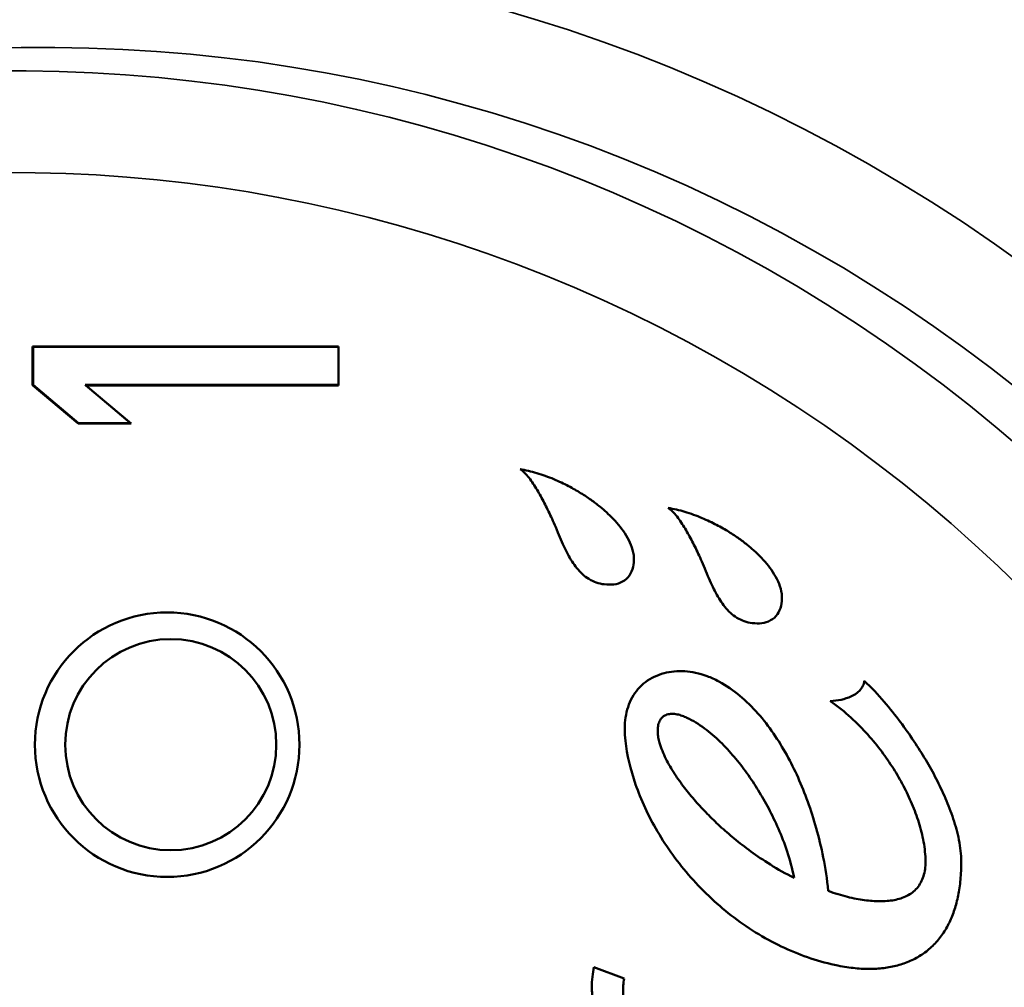
# Model space of a CAD drawing. Units: millimetres. Extents: x 1692 to 4343, y 1501 to 2194.
# Drawn here: x 3838 to 3843, y 2056 to 2060 of the extents above; entities that cross this region are included whole.
import ezdxf

# ---------------------------------------------------------------- set-up
doc = ezdxf.new("R2010")
doc.units = ezdxf.units.MM
doc.header["$LTSCALE"] = 5
doc.layers.add('Sichtbar (ISO)', color=7, linetype='Continuous', lineweight=50)
doc.layers.add('Sichtbar schmal (ISO)', color=7, linetype='Continuous', lineweight=35)

msp = doc.modelspace()

# ---------------------------------------------------------------- linework, layer by layer
at = {"layer": 'Sichtbar (ISO)'}
for p, q in [((3839.7957, 2058.8237), (3838.2923, 2058.8237)), ((3838.2923, 2058.8237), (3838.2923, 2058.6336)), ((3838.2923, 2058.8237), (3838.2953, 2058.822)), ((3839.7952, 2058.822), (3838.2953, 2058.822)), ((3838.2953, 2058.822), (3838.2953, 2058.6345)), ((3839.7957, 2058.8237), (3839.7952, 2058.822)), ((3839.7952, 2058.6345), (3839.7952, 2058.822)), ((3839.7957, 2058.6327), (3839.7957, 2058.8237)), ((3838.2923, 2058.6336), (3838.2953, 2058.6345)), ((3838.2923, 2058.6336), (3838.5168, 2058.4452)), ((3838.2953, 2058.6345), (3838.5186, 2058.447)), ((3838.774, 2058.447), (3838.5506, 2058.6345)), ((3838.5506, 2058.6345), (3839.7952, 2058.6345)), ((3838.5542, 2058.6327), (3838.5506, 2058.6345)), ((3838.5542, 2058.6327), (3839.7957, 2058.6327)), ((3838.7776, 2058.4452), (3838.5542, 2058.6327)), ((3839.7957, 2058.6327), (3839.7952, 2058.6345)), ((3838.5168, 2058.4452), (3838.5186, 2058.447)), ((3838.5168, 2058.4452), (3838.7776, 2058.4452)), ((3838.5186, 2058.447), (3838.774, 2058.447)), ((3838.7776, 2058.4452), (3838.774, 2058.447)), ((3841.1996, 2055.7174), (3841.0517, 2055.7732))]:
    msp.add_line(p, q, dxfattribs=at)
for centre, major_axis, ratio, start_param, end_param in [((3838.3544, 2052.9539), (0, 9.6), 0.999931, 4.220746, 8.568356), ((3838.1658, 2052.647), (0, -9.8603), 0.999931, 3.69189, 8.123179), ((3841.064, 2055.7048), (-0.0069, -0.1044), 0.209848, 4.011213, 5.018346)]:
    msp.add_ellipse(centre, major_axis=major_axis, ratio=ratio, start_param=start_param, end_param=end_param, dxfattribs=at)
for centre, major_axis in [((3838.954, 2056.867), (0, 0.65)), ((3838.9717, 2056.867), (0, 0.5188))]:
    msp.add_ellipse(centre, major_axis=major_axis, ratio=0.999931, dxfattribs=at)
for points, knots in [([(3846.4677, 2047.8934), (3846.9747, 2048.7585), (3847.342, 2049.7053), (3847.7604, 2051.6667), (3847.8113, 2052.6809), (3847.5914, 2054.6743), (3847.3207, 2055.6531), (3846.485, 2057.4761), (3845.9201, 2058.3201), (3844.5534, 2059.7877), (3843.7518, 2060.4111), (3842.3218, 2061.1941), (3841.7409, 2061.4402), (3841.1414, 2061.6261)], [1.040653, 1.040653, 1.040653, 1.040653, 1.360654, 1.360654, 1.680655, 1.680655, 2.000655, 2.000655, 2.320656, 2.320656, 2.640656, 2.640656, 2.840972, 2.840972, 2.840972, 2.840972]), ([(3840.8541, 2058.1716), (3840.8271, 2058.1829), (3840.7984, 2058.1932), (3840.7433, 2058.2095), (3840.7157, 2058.216), (3840.6881, 2058.2206)], [0.000001, 0.000001, 0.000001, 0.000001, 0.00877793, 0.00877793, 0.01707135, 0.01707135, 0.01707135, 0.01707135]), ([(3840.6881, 2058.2206), (3840.6906, 2058.2192), (3840.6929, 2058.2177), (3840.6952, 2058.216), (3840.7024, 2058.2108), (3840.7088, 2058.2048), (3840.715, 2058.1983), (3840.7231, 2058.1897), (3840.7306, 2058.1805), (3840.7378, 2058.1709), (3840.7449, 2058.1614), (3840.7516, 2058.1516), (3840.7581, 2058.1416), (3840.7646, 2058.1315), (3840.7708, 2058.1214), (3840.7768, 2058.1111), (3840.7829, 2058.1008), (3840.7887, 2058.0905), (3840.7944, 2058.0799), (3840.8001, 2058.0694), (3840.8057, 2058.0587), (3840.8114, 2058.0476), (3840.817, 2058.0366), (3840.8226, 2058.0252), (3840.8283, 2058.0134), (3840.8339, 2058.0016), (3840.8396, 2057.9895), (3840.8455, 2057.9765), (3840.8514, 2057.9635), (3840.8574, 2057.9497), (3840.8635, 2057.935)], [0, 0, 0, 0, 0.026577, 0.026577, 0.026577, 0.111111, 0.111111, 0.111111, 0.222222, 0.222222, 0.222222, 0.333333, 0.333333, 0.333333, 0.444444, 0.444444, 0.444444, 0.555556, 0.555556, 0.555556, 0.666667, 0.666667, 0.666667, 0.777778, 0.777778, 0.777778, 0.888889, 0.888889, 0.888889, 1, 1, 1, 1]), ([(3841.248, 2057.786), (3841.2471, 2057.8032), (3841.2435, 2057.8199), (3841.238, 2057.8362), (3841.2326, 2057.8525), (3841.2252, 2057.8685), (3841.2167, 2057.8836), (3841.2083, 2057.8987), (3841.1987, 2057.913), (3841.1885, 2057.9267), (3841.1783, 2057.9405), (3841.1673, 2057.9536), (3841.1559, 2057.9661), (3841.1445, 2057.9786), (3841.1328, 2057.9904), (3841.1204, 2058.002), (3841.108, 2058.0136), (3841.0951, 2058.0249), (3841.0813, 2058.0362), (3841.0675, 2058.0474), (3841.0529, 2058.0586), (3841.0372, 2058.0698), (3841.0215, 2058.081), (3841.0046, 2058.0922), (3840.9862, 2058.1036), (3840.9679, 2058.1149), (3840.9479, 2058.1263), (3840.926, 2058.1378), (3840.9041, 2058.1492), (3840.8801, 2058.1606), (3840.8541, 2058.1716)], [0, 0, 0, 0, 0.1, 0.1, 0.1, 0.2, 0.2, 0.2, 0.3, 0.3, 0.3, 0.4, 0.4, 0.4, 0.5, 0.5, 0.5, 0.6, 0.6, 0.6, 0.7, 0.7, 0.7, 0.8, 0.8, 0.8, 0.9, 0.9, 0.9, 1, 1, 1, 1]), ([(3841.5828, 2057.9808), (3841.5557, 2057.9923), (3841.5267, 2058.0027), (3841.4712, 2058.0191), (3841.4435, 2058.0258), (3841.4158, 2058.0303)], [0.000001, 0.000001, 0.000001, 0.000001, 0.00884939, 0.00884939, 0.01718812, 0.01718812, 0.01718812, 0.01718812]), ([(3841.4158, 2058.0303), (3841.4182, 2058.0289), (3841.4205, 2058.0274), (3841.4228, 2058.0258), (3841.43, 2058.0205), (3841.4365, 2058.0145), (3841.4426, 2058.008), (3841.4508, 2057.9994), (3841.4583, 2057.9902), (3841.4654, 2057.9806), (3841.4725, 2057.9711), (3841.4792, 2057.9613), (3841.4857, 2057.9513), (3841.4922, 2057.9413), (3841.4984, 2057.9311), (3841.5044, 2057.9208), (3841.5104, 2057.9105), (3841.5163, 2057.9002), (3841.522, 2057.8897), (3841.5277, 2057.8792), (3841.5333, 2057.8685), (3841.5389, 2057.8574), (3841.5445, 2057.8464), (3841.5502, 2057.835), (3841.5558, 2057.8232), (3841.5615, 2057.8115), (3841.5671, 2057.7994), (3841.573, 2057.7864), (3841.5789, 2057.7734), (3841.585, 2057.7595), (3841.591, 2057.7449)], [0, 0, 0, 0, 0.02651, 0.02651, 0.02651, 0.111111, 0.111111, 0.111111, 0.222222, 0.222222, 0.222222, 0.333333, 0.333333, 0.333333, 0.444444, 0.444444, 0.444444, 0.555556, 0.555556, 0.555556, 0.666667, 0.666667, 0.666667, 0.777778, 0.777778, 0.777778, 0.888889, 0.888889, 0.888889, 1, 1, 1, 1]), ([(3841.9756, 2057.5952), (3841.9748, 2057.6124), (3841.9712, 2057.629), (3841.9658, 2057.6453), (3841.9604, 2057.6616), (3841.953, 2057.6776), (3841.9446, 2057.6927), (3841.9362, 2057.7078), (3841.9267, 2057.7222), (3841.9165, 2057.7359), (3841.9063, 2057.7496), (3841.8954, 2057.7627), (3841.884, 2057.7752), (3841.8727, 2057.7877), (3841.8609, 2057.7996), (3841.8486, 2057.8112), (3841.8363, 2057.8228), (3841.8233, 2057.8341), (3841.8096, 2057.8453), (3841.7958, 2057.8566), (3841.7813, 2057.8677), (3841.7656, 2057.879), (3841.7499, 2057.8902), (3841.7331, 2057.9014), (3841.7147, 2057.9128), (3841.6964, 2057.9241), (3841.6765, 2057.9355), (3841.6546, 2057.947), (3841.6327, 2057.9584), (3841.6088, 2057.9699), (3841.5828, 2057.9808)], [0, 0, 0, 0, 0.1, 0.1, 0.1, 0.2, 0.2, 0.2, 0.3, 0.3, 0.3, 0.4, 0.4, 0.4, 0.5, 0.5, 0.5, 0.6, 0.6, 0.6, 0.7, 0.7, 0.7, 0.8, 0.8, 0.8, 0.9, 0.9, 0.9, 1, 1, 1, 1]), ([(3840.8635, 2057.935), (3840.8707, 2057.9178), (3840.8775, 2057.9014), (3840.8841, 2057.8859), (3840.8908, 2057.8704), (3840.8972, 2057.8559), (3840.9036, 2057.8422), (3840.9101, 2057.8284), (3840.9165, 2057.8153), (3840.9232, 2057.8029), (3840.9299, 2057.7904), (3840.9368, 2057.7785), (3840.9441, 2057.7672), (3840.9514, 2057.7558), (3840.9591, 2057.745), (3840.9675, 2057.7346), (3840.9759, 2057.7243), (3840.985, 2057.7144), (3840.9949, 2057.7053), (3841.0047, 2057.6963), (3841.0154, 2057.6881), (3841.0268, 2057.6811), (3841.0382, 2057.6741), (3841.0505, 2057.6682), (3841.0631, 2057.6639), (3841.0757, 2057.6595), (3841.0887, 2057.6565), (3841.1023, 2057.6549)], [0, 0, 0, 0, 0.111111, 0.111111, 0.111111, 0.222222, 0.222222, 0.222222, 0.333333, 0.333333, 0.333333, 0.444444, 0.444444, 0.444444, 0.555556, 0.555556, 0.555556, 0.666667, 0.666667, 0.666667, 0.777778, 0.777778, 0.777778, 0.888889, 0.888889, 0.888889, 1, 1, 1, 1]), ([(3841.1023, 2057.6549), (3841.1182, 2057.6529), (3841.1333, 2057.6526), (3841.1487, 2057.6545), (3841.164, 2057.6564), (3841.1795, 2057.661), (3841.1927, 2057.6684), (3841.2059, 2057.6757), (3841.217, 2057.6857), (3841.2257, 2057.6981), (3841.2344, 2057.7104), (3841.2406, 2057.7252), (3841.2441, 2057.7401), (3841.2476, 2057.7551), (3841.2487, 2057.7701), (3841.248, 2057.786)], [0, 0, 0, 0, 0.2, 0.2, 0.2, 0.4, 0.4, 0.4, 0.6, 0.6, 0.6, 0.8, 0.8, 0.8, 1, 1, 1, 1]), ([(3841.591, 2057.7449), (3841.5982, 2057.7277), (3841.605, 2057.7112), (3841.6117, 2057.6958), (3841.6183, 2057.6803), (3841.6247, 2057.6658), (3841.6311, 2057.652), (3841.6376, 2057.6383), (3841.644, 2057.6252), (3841.6507, 2057.6127), (3841.6574, 2057.6002), (3841.6643, 2057.5884), (3841.6716, 2057.577), (3841.6789, 2057.5657), (3841.6866, 2057.5548), (3841.695, 2057.5445), (3841.7034, 2057.5341), (3841.7125, 2057.5242), (3841.7223, 2057.5151), (3841.7322, 2057.5061), (3841.7428, 2057.4979), (3841.7543, 2057.4909), (3841.7657, 2057.4839), (3841.7779, 2057.478), (3841.7906, 2057.4736), (3841.8032, 2057.4693), (3841.8162, 2057.4663), (3841.8297, 2057.4646)], [0, 0, 0, 0, 0.111111, 0.111111, 0.111111, 0.222222, 0.222222, 0.222222, 0.333333, 0.333333, 0.333333, 0.444444, 0.444444, 0.444444, 0.555556, 0.555556, 0.555556, 0.666667, 0.666667, 0.666667, 0.777778, 0.777778, 0.777778, 0.888889, 0.888889, 0.888889, 1, 1, 1, 1]), ([(3841.8297, 2057.4646), (3841.8456, 2057.4627), (3841.8608, 2057.4623), (3841.876, 2057.4642), (3841.8913, 2057.4661), (3841.9068, 2057.4706), (3841.92, 2057.478), (3841.9332, 2057.4853), (3841.9443, 2057.4952), (3841.9531, 2057.5075), (3841.9618, 2057.5198), (3841.9681, 2057.5345), (3841.9716, 2057.5494), (3841.9751, 2057.5643), (3841.9763, 2057.5793), (3841.9756, 2057.5952)], [0, 0, 0, 0, 0.2, 0.2, 0.2, 0.4, 0.4, 0.4, 0.6, 0.6, 0.6, 0.8, 0.8, 0.8, 1, 1, 1, 1]), ([(3841.6661, 2057.1771), (3841.6463, 2057.188), (3841.6267, 2057.1968), (3841.6075, 2057.2038), (3841.5883, 2057.2109), (3841.5696, 2057.2162), (3841.5513, 2057.22), (3841.5329, 2057.2239), (3841.5151, 2057.2263), (3841.4975, 2057.2274), (3841.4799, 2057.2285), (3841.4626, 2057.2282), (3841.4457, 2057.2267), (3841.4288, 2057.2252), (3841.4122, 2057.2224), (3841.3959, 2057.2181), (3841.3796, 2057.2139), (3841.3636, 2057.2081), (3841.3483, 2057.2009), (3841.333, 2057.1937), (3841.3186, 2057.185), (3841.305, 2057.1748), (3841.2915, 2057.1646), (3841.279, 2057.1529), (3841.268, 2057.1401), (3841.257, 2057.1273), (3841.2475, 2057.1135), (3841.2393, 2057.0988), (3841.2312, 2057.0841), (3841.2245, 2057.0684), (3841.2191, 2057.0521), (3841.2138, 2057.0357), (3841.2098, 2057.0187), (3841.2071, 2057.0009), (3841.2044, 2056.9832), (3841.203, 2056.9648), (3841.2028, 2056.9456), (3841.2027, 2056.9263), (3841.2038, 2056.9063), (3841.2063, 2056.8854)], [0, 0, 0, 0, 0.076923, 0.076923, 0.076923, 0.153846, 0.153846, 0.153846, 0.230769, 0.230769, 0.230769, 0.307692, 0.307692, 0.307692, 0.384615, 0.384615, 0.384615, 0.461538, 0.461538, 0.461538, 0.538462, 0.538462, 0.538462, 0.615385, 0.615385, 0.615385, 0.692308, 0.692308, 0.692308, 0.769231, 0.769231, 0.769231, 0.846154, 0.846154, 0.846154, 0.923077, 0.923077, 0.923077, 1, 1, 1, 1]), ([(3842.2032, 2056.1485), (3842.1976, 2056.2062), (3842.189, 2056.2608), (3842.1789, 2056.312), (3842.1687, 2056.3632), (3842.157, 2056.4111), (3842.1442, 2056.4566), (3842.1315, 2056.5021), (3842.1176, 2056.5451), (3842.1026, 2056.5864), (3842.0876, 2056.6277), (3842.0716, 2056.6673), (3842.0545, 2056.7055), (3842.0373, 2056.7437), (3842.0189, 2056.7806), (3841.999, 2056.8167), (3841.979, 2056.8529), (3841.9573, 2056.8882), (3841.9339, 2056.9222), (3841.9104, 2056.9563), (3841.8851, 2056.989), (3841.8576, 2057.0201), (3841.8301, 2057.0512), (3841.8004, 2057.0805), (3841.7685, 2057.107), (3841.7366, 2057.1335), (3841.7028, 2057.1571), (3841.6661, 2057.1771)], [0, 0, 0, 0, 0.111111, 0.111111, 0.111111, 0.222222, 0.222222, 0.222222, 0.333333, 0.333333, 0.333333, 0.444444, 0.444444, 0.444444, 0.555556, 0.555556, 0.555556, 0.666667, 0.666667, 0.666667, 0.777778, 0.777778, 0.777778, 0.888889, 0.888889, 0.888889, 1, 1, 1, 1]), ([(3842.3802, 2057.1813), (3842.3797, 2057.1764), (3842.3798, 2057.1727), (3842.3774, 2057.1637), (3842.3754, 2057.1596), (3842.3686, 2057.1474), (3842.3637, 2057.1399), (3842.3448, 2057.1191), (3842.3282, 2057.11), (3842.3004, 2057.0966), (3842.2828, 2057.0917), (3842.2492, 2057.0842), (3842.2312, 2057.0819), (3842.2133, 2057.0812)], [-0.01592691, -0.01592691, -0.01592691, -0.01592691, -0.01520816, -0.01520816, -0.014558, -0.014558, -0.0132317, -0.0132317, -0.0103324, -0.0103324, -0.0053982, -0.0053982, -0.000001, -0.000001, -0.000001, -0.000001]), ([(3842.8568, 2056.2922), (3842.8568, 2056.3281), (3842.8525, 2056.3634), (3842.8456, 2056.3986), (3842.8387, 2056.4337), (3842.8291, 2056.4686), (3842.8178, 2056.5027), (3842.8065, 2056.5369), (3842.7935, 2056.5703), (3842.7794, 2056.6031), (3842.7652, 2056.6358), (3842.7499, 2056.668), (3842.7336, 2056.6995), (3842.7174, 2056.7309), (3842.7003, 2056.7617), (3842.6821, 2056.7924), (3842.664, 2056.8231), (3842.6447, 2056.8538), (3842.624, 2056.8848), (3842.6033, 2056.9159), (3842.5812, 2056.9473), (3842.557, 2056.9794), (3842.5329, 2057.0116), (3842.5067, 2057.0444), (3842.4776, 2057.0782), (3842.4484, 2057.1121), (3842.4163, 2057.1469), (3842.3802, 2057.1813)], [0, 0, 0, 0, 0.111111, 0.111111, 0.111111, 0.222222, 0.222222, 0.222222, 0.333333, 0.333333, 0.333333, 0.444444, 0.444444, 0.444444, 0.555556, 0.555556, 0.555556, 0.666667, 0.666667, 0.666667, 0.777778, 0.777778, 0.777778, 0.888889, 0.888889, 0.888889, 1, 1, 1, 1]), ([(3842.2133, 2057.0812), (3842.2506, 2057.0551), (3842.2841, 2057.0276), (3842.3146, 2057), (3842.3451, 2056.9723), (3842.3724, 2056.9443), (3842.3974, 2056.9165), (3842.4223, 2056.8886), (3842.4449, 2056.8609), (3842.4658, 2056.833), (3842.4866, 2056.8052), (3842.5057, 2056.7773), (3842.5235, 2056.7493), (3842.5412, 2056.7212), (3842.5575, 2056.6929), (3842.5727, 2056.6641), (3842.5878, 2056.6353), (3842.6018, 2056.6058), (3842.6145, 2056.5759), (3842.6271, 2056.5459), (3842.6384, 2056.5155), (3842.6481, 2056.4844), (3842.6578, 2056.4533), (3842.6659, 2056.4216), (3842.6717, 2056.3895), (3842.6775, 2056.3575), (3842.6811, 2056.3251), (3842.6811, 2056.2922)], [0, 0, 0, 0, 0.111111, 0.111111, 0.111111, 0.222222, 0.222222, 0.222222, 0.333333, 0.333333, 0.333333, 0.444444, 0.444444, 0.444444, 0.555556, 0.555556, 0.555556, 0.666667, 0.666667, 0.666667, 0.777778, 0.777778, 0.777778, 0.888889, 0.888889, 0.888889, 1, 1, 1, 1]), ([(3841.374, 2056.8765), (3841.3716, 2056.8848), (3841.3696, 2056.8934), (3841.368, 2056.9023), (3841.3665, 2056.9112), (3841.3653, 2056.9205), (3841.365, 2056.9299), (3841.3646, 2056.9393), (3841.365, 2056.9488), (3841.3665, 2056.9577), (3841.368, 2056.9666), (3841.3705, 2056.975), (3841.3742, 2056.9826), (3841.378, 2056.9903), (3841.3831, 2056.9971), (3841.3893, 2057.0026), (3841.3955, 2057.008), (3841.4028, 2057.012), (3841.4105, 2057.0145), (3841.4182, 2057.0171), (3841.4264, 2057.0183), (3841.4348, 2057.0184), (3841.4432, 2057.0185), (3841.4519, 2057.0175), (3841.4604, 2057.0159), (3841.4689, 2057.0142), (3841.4772, 2057.0118), (3841.4851, 2057.009), (3841.493, 2057.0062), (3841.5006, 2057.003), (3841.5081, 2056.9995)], [0, 0, 0, 0, 0.1, 0.1, 0.1, 0.2, 0.2, 0.2, 0.3, 0.3, 0.3, 0.4, 0.4, 0.4, 0.5, 0.5, 0.5, 0.6, 0.6, 0.6, 0.7, 0.7, 0.7, 0.8, 0.8, 0.8, 0.9, 0.9, 0.9, 1, 1, 1, 1]), ([(3841.5081, 2056.9995), (3841.5388, 2056.9851), (3841.5674, 2056.9672), (3841.5946, 2056.9471), (3841.6219, 2056.927), (3841.6477, 2056.9046), (3841.6722, 2056.8809), (3841.6966, 2056.8572), (3841.7196, 2056.8323), (3841.7414, 2056.8065), (3841.7632, 2056.7807), (3841.7839, 2056.7541), (3841.8035, 2056.7268), (3841.823, 2056.6996), (3841.8415, 2056.6718), (3841.8593, 2056.6429), (3841.8771, 2056.6141), (3841.8941, 2056.5843), (3841.9106, 2056.5529), (3841.9271, 2056.5216), (3841.9429, 2056.4888), (3841.9581, 2056.4539), (3841.9733, 2056.4189), (3841.9879, 2056.3818), (3842.0012, 2056.3416), (3842.0144, 2056.3015), (3842.0265, 2056.2584), (3842.0354, 2056.2122)], [0, 0, 0, 0, 0.111111, 0.111111, 0.111111, 0.222222, 0.222222, 0.222222, 0.333333, 0.333333, 0.333333, 0.444444, 0.444444, 0.444444, 0.555556, 0.555556, 0.555556, 0.666667, 0.666667, 0.666667, 0.777778, 0.777778, 0.777778, 0.888889, 0.888889, 0.888889, 1, 1, 1, 1]), ([(3841.2063, 2056.8854), (3841.2143, 2056.8173), (3841.2304, 2056.7467), (3841.2564, 2056.6717), (3841.2823, 2056.5968), (3841.3186, 2056.5175), (3841.3643, 2056.4399), (3841.4099, 2056.3622), (3841.4648, 2056.2861), (3841.5281, 2056.2145), (3841.5913, 2056.1429), (3841.6628, 2056.0759), (3841.7407, 2056.017), (3841.8185, 2055.9581), (3841.9028, 2055.9075), (3841.9885, 2055.8681), (3842.0741, 2055.8287), (3842.1609, 2055.8001), (3842.2507, 2055.7816)], [0, 0, 0, 0, 0.166667, 0.166667, 0.166667, 0.333333, 0.333333, 0.333333, 0.5, 0.5, 0.5, 0.666667, 0.666667, 0.666667, 0.833333, 0.833333, 0.833333, 1, 1, 1, 1]), ([(3842.0354, 2056.2122), (3841.9934, 2056.2334), (3841.9549, 2056.2555), (3841.9196, 2056.2774), (3841.8844, 2056.2993), (3841.8525, 2056.321), (3841.8231, 2056.3424), (3841.7936, 2056.3638), (3841.7667, 2056.3848), (3841.7415, 2056.4055), (3841.7163, 2056.4261), (3841.693, 2056.4465), (3841.6709, 2056.4668), (3841.6488, 2056.4871), (3841.628, 2056.5073), (3841.6081, 2056.5276), (3841.5882, 2056.548), (3841.5691, 2056.5685), (3841.5506, 2056.5897), (3841.532, 2056.6108), (3841.5141, 2056.6326), (3841.4968, 2056.655), (3841.4796, 2056.6774), (3841.4632, 2056.7004), (3841.4477, 2056.7241), (3841.4323, 2056.7479), (3841.4179, 2056.7724), (3841.4053, 2056.7977), (3841.3926, 2056.823), (3841.3816, 2056.849), (3841.374, 2056.8765)], [0, 0, 0, 0, 0.1, 0.1, 0.1, 0.2, 0.2, 0.2, 0.3, 0.3, 0.3, 0.4, 0.4, 0.4, 0.5, 0.5, 0.5, 0.6, 0.6, 0.6, 0.7, 0.7, 0.7, 0.8, 0.8, 0.8, 0.9, 0.9, 0.9, 1, 1, 1, 1]), ([(3842.6811, 2056.2922), (3842.6811, 2056.2664), (3842.6781, 2056.2431), (3842.6714, 2056.2211), (3842.6646, 2056.1992), (3842.6537, 2056.1788), (3842.6396, 2056.1625), (3842.6255, 2056.1462), (3842.6086, 2056.1336), (3842.5896, 2056.124), (3842.5705, 2056.1144), (3842.5493, 2056.1077), (3842.5268, 2056.1035), (3842.5044, 2056.0993), (3842.4806, 2056.0975), (3842.4564, 2056.0975), (3842.4321, 2056.0975), (3842.4074, 2056.0994), (3842.3811, 2056.1029), (3842.3548, 2056.1065), (3842.3269, 2056.1118), (3842.2972, 2056.1192), (3842.2675, 2056.1266), (3842.236, 2056.1361), (3842.2032, 2056.1485)], [0, 0, 0, 0, 0.125, 0.125, 0.125, 0.25, 0.25, 0.25, 0.375, 0.375, 0.375, 0.5, 0.5, 0.5, 0.625, 0.625, 0.625, 0.75, 0.75, 0.75, 0.875, 0.875, 0.875, 1, 1, 1, 1]), ([(3842.2507, 2055.7816), (3842.2802, 2055.7756), (3842.3085, 2055.7713), (3842.3355, 2055.7686), (3842.3625, 2055.7659), (3842.3882, 2055.7648), (3842.4129, 2055.7652), (3842.4376, 2055.7655), (3842.4614, 2055.7673), (3842.4844, 2055.7705), (3842.5075, 2055.7737), (3842.5297, 2055.7783), (3842.5513, 2055.7845), (3842.5728, 2055.7907), (3842.5936, 2055.7984), (3842.6138, 2055.8078), (3842.634, 2055.8172), (3842.6535, 2055.8285), (3842.6718, 2055.8413), (3842.69, 2055.8542), (3842.7071, 2055.8687), (3842.7228, 2055.8846), (3842.7384, 2055.9006), (3842.7527, 2055.9181), (3842.7653, 2055.9363), (3842.7778, 2055.9546), (3842.7887, 2055.9737), (3842.7984, 2055.9937), (3842.808, 2056.0137), (3842.8164, 2056.0346), (3842.8236, 2056.0567), (3842.8307, 2056.0787), (3842.8367, 2056.1017), (3842.8416, 2056.1261), (3842.8465, 2056.1505), (3842.8503, 2056.1763), (3842.8529, 2056.2039), (3842.8554, 2056.2315), (3842.8568, 2056.261), (3842.8568, 2056.2922)], [0, 0, 0, 0, 0.076923, 0.076923, 0.076923, 0.153846, 0.153846, 0.153846, 0.230769, 0.230769, 0.230769, 0.307692, 0.307692, 0.307692, 0.384615, 0.384615, 0.384615, 0.461538, 0.461538, 0.461538, 0.538462, 0.538462, 0.538462, 0.615385, 0.615385, 0.615385, 0.692308, 0.692308, 0.692308, 0.769231, 0.769231, 0.769231, 0.846154, 0.846154, 0.846154, 0.923077, 0.923077, 0.923077, 1, 1, 1, 1]), ([(3841.973, 2055.4936), (3841.9423, 2055.4918), (3841.913, 2055.4902), (3841.8852, 2055.4888), (3841.8575, 2055.4873), (3841.8313, 2055.486), (3841.8065, 2055.485), (3841.7816, 2055.4839), (3841.758, 2055.4829), (3841.7355, 2055.4822), (3841.7129, 2055.4814), (3841.6914, 2055.4808), (3841.6706, 2055.4804), (3841.6499, 2055.48), (3841.6298, 2055.4797), (3841.6104, 2055.4796), (3841.5909, 2055.4795), (3841.5719, 2055.4796), (3841.5533, 2055.4799), (3841.5347, 2055.4803), (3841.5164, 2055.4808), (3841.4982, 2055.4816), (3841.48, 2055.4824), (3841.462, 2055.4835), (3841.4441, 2055.485), (3841.4262, 2055.4866), (3841.4084, 2055.4885), (3841.391, 2055.491), (3841.3736, 2055.4935), (3841.3564, 2055.4966), (3841.3401, 2055.5005), (3841.3239, 2055.5043), (3841.3085, 2055.509), (3841.2946, 2055.5144), (3841.2806, 2055.5198), (3841.2681, 2055.526), (3841.2571, 2055.533), (3841.246, 2055.5401), (3841.2364, 2055.5481), (3841.2286, 2055.5567), (3841.2207, 2055.5654), (3841.2145, 2055.5746), (3841.2095, 2055.5846), (3841.2046, 2055.5945), (3841.201, 2055.6051), (3841.1986, 2055.6162), (3841.1962, 2055.6273), (3841.195, 2055.6387), (3841.1945, 2055.6501), (3841.1941, 2055.6615), (3841.1945, 2055.6729), (3841.1955, 2055.6841), (3841.1964, 2055.6953), (3841.1978, 2055.7064), (3841.1996, 2055.7174)], [0, 0, 0, 0, 0.055556, 0.055556, 0.055556, 0.111111, 0.111111, 0.111111, 0.166667, 0.166667, 0.166667, 0.222222, 0.222222, 0.222222, 0.277778, 0.277778, 0.277778, 0.333333, 0.333333, 0.333333, 0.388889, 0.388889, 0.388889, 0.444444, 0.444444, 0.444444, 0.5, 0.5, 0.5, 0.555556, 0.555556, 0.555556, 0.611111, 0.611111, 0.611111, 0.666667, 0.666667, 0.666667, 0.722222, 0.722222, 0.722222, 0.777778, 0.777778, 0.777778, 0.833333, 0.833333, 0.833333, 0.888889, 0.888889, 0.888889, 0.944444, 0.944444, 0.944444, 1, 1, 1, 1]), ([(3841.041, 2055.6748), (3841.041, 2055.6515), (3841.0435, 2055.6285), (3841.048, 2055.6056), (3841.0525, 2055.5826), (3841.0591, 2055.5597), (3841.067, 2055.5375), (3841.075, 2055.5153), (3841.0843, 2055.4937), (3841.0945, 2055.4728), (3841.1046, 2055.4519), (3841.1157, 2055.4317), (3841.1273, 2055.4121), (3841.1389, 2055.3925), (3841.1511, 2055.3735), (3841.1641, 2055.3543), (3841.1771, 2055.3352), (3841.191, 2055.316), (3841.2061, 2055.2961), (3841.2212, 2055.2762), (3841.2376, 2055.2556), (3841.2555, 2055.234), (3841.2658, 2055.2217), (3841.2766, 2055.209), (3841.2879, 2055.1961), (3841.2963, 2055.1864), (3841.305, 2055.1766), (3841.314, 2055.1667), (3841.3349, 2055.1434), (3841.3573, 2055.1195), (3841.3809, 2055.095), (3841.4046, 2055.0705), (3841.4294, 2055.0455), (3841.4556, 2055.0199), (3841.4819, 2054.9942), (3841.5095, 2054.9679), (3841.5385, 2054.9408), (3841.5676, 2054.9137), (3841.5981, 2054.8858), (3841.6303, 2054.8569), (3841.6624, 2054.8281), (3841.6961, 2054.7983), (3841.7316, 2054.7674), (3841.7619, 2054.741), (3841.7935, 2054.7137), (3841.8263, 2054.6856), (3841.8319, 2054.6808), (3841.8376, 2054.6759), (3841.8433, 2054.6711), (3841.8823, 2054.6378), (3841.923, 2054.6032), (3841.9656, 2054.567), (3842.0082, 2054.5309), (3842.0526, 2054.4932), (3842.099, 2054.4535), (3842.1454, 2054.4139), (3842.1937, 2054.3722), (3842.2437, 2054.3279), (3842.2937, 2054.2836), (3842.3455, 2054.2368), (3842.3977, 2054.1864)], [0, 0, 0, 0, 0.055556, 0.055556, 0.055556, 0.111111, 0.111111, 0.111111, 0.166667, 0.166667, 0.166667, 0.222222, 0.222222, 0.222222, 0.277778, 0.277778, 0.277778, 0.333333, 0.333333, 0.333333, 0.388889, 0.388889, 0.388889, 0.420694, 0.420694, 0.420694, 0.444444, 0.444444, 0.444444, 0.5, 0.5, 0.5, 0.555556, 0.555556, 0.555556, 0.611111, 0.611111, 0.611111, 0.666667, 0.666667, 0.666667, 0.722222, 0.722222, 0.722222, 0.769665, 0.769665, 0.769665, 0.777778, 0.777778, 0.777778, 0.833333, 0.833333, 0.833333, 0.888889, 0.888889, 0.888889, 0.944444, 0.944444, 0.944444, 1, 1, 1, 1])]:
    msp.add_open_spline(points, degree=3, knots=knots, dxfattribs=at)
at = {"layer": 'Sichtbar schmal (ISO)'}
for centre, major_axis, start_param, end_param in [((3838.3579, 2052.647), (0, 9.4007), 5.982564, 9.725399), ((3838.3603, 2052.647), (0, 9.2007), 4.182246, 9.954921), ((3838.3603, 2052.647), (0, -8.1457), 1.138199, 6.715783), ((3838.3544, 2052.647), (0, 7.6457), 4.27979, 7.116701), ((3838.1999, 2052.647), (0, 7.5313), 4.290174, 7.10983), ((3838.1941, 2052.647), (0, -7.0313), 1.148582, 6.7054)]:
    msp.add_ellipse(centre, major_axis=major_axis, ratio=0.999931, start_param=start_param, end_param=end_param, dxfattribs=at)

doc.saveas('drawing.dxf')
